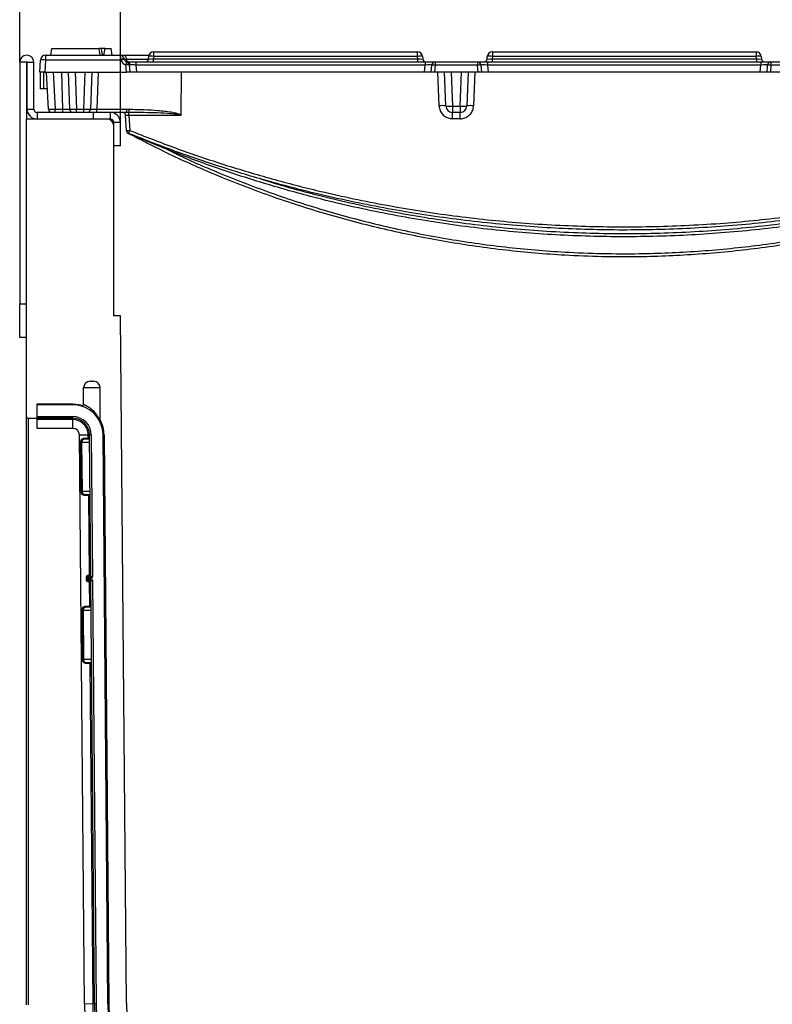
# Model space of a CAD drawing. Units: millimetres. Extents: x 7 to 418, y -29 to 291.
# Drawn here: x 196 to 228, y 204 to 246 of the extents above; entities that cross this region are included whole.
import ezdxf

# ---------------------------------------------------------------- set-up
doc = ezdxf.new("R2010")
doc.units = ezdxf.units.MM
doc.layers.add('FORMAT', color=7, linetype='Continuous')
doc.styles.add('SLDTEXTSTYLE1', font='TXT', dxfattribs={"width": 0.7})
doc.dimstyles.new('SLDDIMSTYLE0', dxfattribs={"dimtxt": 3.393075, "dimasz": 5, "dimexe": 0, "dimexo": 0.0625, "dimgap": 0.848269, "dimtad": 2, "dimdec": 4, "dimlfac": 7, "dimrnd": 1e-09, "dimzin": 12, "dimdsep": 46, "dimtxsty": 'SLDTEXTSTYLE1', "dimsah": 1, "dimcen": 0.09, "dimadec": 0, "dimazin": 3, "dimtfac": 1, "dimtdec": 4, "dimtofl": 0, "dimtmove": 0, "dimatfit": 3, "dimfxl": 0, "dimfrac": 2, "dimtolj": 1, "dimtzin": 12, "dimarcsym": 0})

# ---------------------------------------------------------------- blocks, each defined once
blk = doc.blocks.new('_D_5')
at = {"layer": 'FORMAT'}
for p, q in [((200.686, 241.181), (200.686, 250.697)), ((243.543, 241.181), (243.543, 250.697)), ((200.686, 249.697), (243.543, 249.697))]:
    blk.add_line(p, q, dxfattribs=at)
for points in [[(200.686, 249.697), (205.686, 249.257), (205.686, 250.137)], [(243.543, 249.697), (238.543, 250.137), (238.543, 249.257)]]:
    blk.add_solid(points, dxfattribs=at)
at = {"layer": 'FORMAT', "insert": (218.843, 254.071), "char_height": 3.3931, "attachment_point": 1, "style": 'SLDTEXTSTYLE1'}
blk.add_mtext('300', dxfattribs=at)
blk = doc.blocks.new('_D_6')
at = {"layer": 'FORMAT'}
for p, q in [((196.4, 243.738), (196.4, 256.708)), ((247.829, 243.738), (247.829, 256.708)), ((247.829, 255.708), (196.4, 255.708))]:
    blk.add_line(p, q, dxfattribs=at)
for points in [[(196.4, 255.708), (201.4, 255.268), (201.4, 256.148)], [(247.829, 255.708), (242.829, 256.148), (242.829, 255.268)]]:
    blk.add_solid(points, dxfattribs=at)
at = {"layer": 'FORMAT', "attachment_point": 1, "style": 'SLDTEXTSTYLE1'}
for s, insert, char_height in [('%%p', (222.475, 260.082), 3.3931), ('360', (216.203, 260.082), 3.3931), ('2', (225.583, 260.082), 3.393)]:
    blk.add_mtext(s, dxfattribs=dict(at, insert=insert, char_height=char_height))

msp = doc.modelspace()

# ---------------------------------------------------------------- linework, layer by layer
at = {"color": 7, "linetype": 'Continuous', "lineweight": 25}
for p, q in [((197.497983, 244.038311), (197.497983, 243.83524)), ((197.497983, 244.038311), (200.645814, 244.038311)), ((197.723793, 244.038311), (197.774172, 244.324025)), ((197.774172, 244.324025), (199.774172, 244.324025)), ((199.824551, 244.038311), (199.774172, 244.324025)), ((199.781654, 244.28159), (199.781592, 244.324025)), ((199.922569, 244.038311), (199.882099, 244.324025)), ((199.980936, 244.038311), (200.031315, 244.324025)), ((200.023421, 244.279256), (200.015967, 244.324025)), ((200.031315, 244.324025), (200.015967, 244.324025)), ((200.031315, 244.324025), (200.288458, 244.324025)), ((200.338837, 244.038311), (200.288458, 244.324025)), ((200.825703, 244.038311), (201.897883, 244.038311)), ((201.877471, 243.883003), (201.886443, 243.985559)), ((202.099913, 243.985559), (202.090941, 243.883003)), ((202.099913, 243.985559), (202.099913, 244.181168)), ((202.099913, 244.181168), (213.321539, 244.181168)), ((213.321539, 243.985559), (202.099913, 243.985559)), ((213.321539, 243.985559), (213.321539, 244.181168)), ((213.330512, 243.883003), (213.321539, 243.985559)), ((213.53501, 243.985559), (213.543982, 243.883003)), ((216.281086, 243.883003), (216.290059, 243.985559)), ((216.503529, 243.985559), (216.494556, 243.883003)), ((216.503529, 244.181168), (227.725155, 244.181168)), ((216.503529, 244.181168), (216.503529, 243.985559)), ((227.725155, 243.985559), (216.503529, 243.985559)), ((227.725155, 244.181168), (227.725155, 243.985559)), ((227.734127, 243.883003), (227.725155, 243.985559)), ((227.938625, 243.985559), (227.947598, 243.883003)), ((196.68577, 243.738311), (196.400056, 243.738311)), ((196.400056, 243.738311), (196.400056, 233.466882)), ((196.68577, 243.738311), (196.68577, 241.324025)), ((196.714342, 241.752597), (196.714342, 243.738311)), ((196.714342, 243.738311), (197.000056, 243.738311)), ((197.000056, 241.752597), (197.000056, 243.738311)), ((197.257199, 243.324025), (197.283991, 243.83524)), ((197.497983, 243.83524), (197.471191, 243.324025)), ((200.717753, 243.83524), (197.497983, 243.83524)), ((200.717753, 243.83524), (200.716243, 243.859739)), ((200.857103, 243.859739), (200.857817, 243.855871)), ((200.937599, 243.324025), (200.911078, 243.62716)), ((200.964724, 243.754382), (200.983876, 243.752597)), ((200.983876, 243.752597), (201.338888, 243.752597)), ((201.053391, 243.632135), (201.080347, 243.324025)), ((201.338888, 243.752597), (201.338888, 243.62219)), ((201.338888, 243.752597), (213.641515, 243.752597)), ((201.338888, 243.62219), (201.364974, 243.324025)), ((213.641515, 243.62219), (201.338888, 243.62219)), ((202.090941, 243.752597), (202.090941, 243.883003)), ((202.090941, 243.883003), (213.330512, 243.883003)), ((213.330512, 243.752597), (213.330512, 243.883003)), ((213.615429, 243.324025), (213.641515, 243.62219)), ((213.641515, 243.752597), (213.641515, 243.62219)), ((213.641515, 243.752597), (214.068456, 243.752597)), ((213.900056, 243.324025), (213.926142, 243.62219)), ((214.068456, 243.617216), (214.042805, 243.324025)), ((214.068456, 243.752597), (214.068456, 243.617216)), ((214.068456, 243.752597), (215.874514, 243.752597)), ((215.874514, 243.617216), (214.068456, 243.617216)), ((215.874514, 243.752597), (215.874514, 243.617216)), ((215.874514, 243.752597), (216.301454, 243.752597)), ((215.900165, 243.324025), (215.874514, 243.617216)), ((216.016827, 243.62219), (216.042913, 243.324025)), ((216.301454, 243.752597), (216.301454, 243.62219)), ((216.301454, 243.752597), (227.927229, 243.752597)), ((216.301454, 243.62219), (216.32754, 243.324025)), ((227.927229, 243.62219), (216.301454, 243.62219)), ((216.494556, 243.883003), (216.494556, 243.752597)), ((216.494556, 243.883003), (227.734127, 243.883003)), ((227.734127, 243.883003), (227.734127, 243.752597)), ((227.901143, 243.324025), (227.927229, 243.62219)), ((227.927229, 243.752597), (227.927229, 243.62219)), ((227.927229, 243.752597), (228.35417, 243.752597)), ((228.18577, 243.324025), (228.211856, 243.62219)), ((228.35417, 243.617216), (228.328519, 243.324025)), ((228.35417, 243.752597), (228.35417, 243.617216)), ((228.35417, 243.752597), (230.160228, 243.752597)), ((230.160228, 243.617216), (228.35417, 243.617216)), ((197.471191, 243.324025), (197.257199, 243.324025)), ((197.283634, 242.609739), (197.283634, 243.324025)), ((197.426491, 242.609739), (197.426491, 243.324025)), ((197.471191, 243.324025), (200.937599, 243.324025)), ((197.62566, 241.74512), (197.542913, 243.324025)), ((197.828236, 243.324025), (197.910983, 241.74512)), ((198.241255, 241.74512), (198.186118, 243.324025)), ((198.526534, 241.747611), (198.471485, 243.324025)), ((198.756851, 243.324025), (198.811988, 241.74512)), ((199.130982, 241.74512), (199.186118, 243.324025)), ((199.471485, 243.324025), (199.416435, 241.747611)), ((199.733156, 243.324025), (199.67802, 241.74512)), ((201.080347, 243.324025), (200.937599, 243.324025)), ((201.364974, 243.324025), (201.080347, 243.324025)), ((213.615429, 243.324025), (201.364974, 243.324025)), ((203.263949, 243.324025), (203.260866, 241.495952)), ((213.900056, 243.324025), (213.615429, 243.324025)), ((214.042805, 243.324025), (213.900056, 243.324025)), ((215.900165, 243.324025), (214.042805, 243.324025)), ((214.239086, 241.890463), (214.189044, 243.324025)), ((214.52172, 241.885482), (214.471485, 243.324025)), ((214.756851, 243.324025), (214.80726, 241.880501)), ((215.135709, 241.880501), (215.186118, 243.324025)), ((215.471485, 243.324025), (215.42125, 241.885482)), ((215.759197, 243.324025), (215.709154, 241.890464)), ((216.042913, 243.324025), (215.900165, 243.324025)), ((216.32754, 243.324025), (216.042913, 243.324025)), ((227.901143, 243.324025), (216.32754, 243.324025)), ((228.18577, 243.324025), (227.901143, 243.324025)), ((228.328519, 243.324025), (228.18577, 243.324025)), ((230.185879, 243.324025), (228.328519, 243.324025)), ((197.426491, 242.609739), (197.283634, 242.609739)), ((197.580347, 242.609739), (197.426491, 242.609739)), ((196.714342, 241.752597), (197.000056, 241.752597)), ((197.142913, 241.609739), (197.142913, 241.324025)), ((199.542913, 241.609739), (197.142913, 241.609739)), ((197.910983, 241.74512), (198.241255, 241.74512)), ((197.910983, 241.609739), (197.910983, 241.74512)), ((198.241255, 241.609739), (198.241255, 241.74512)), ((198.811988, 241.74512), (199.130982, 241.74512)), ((198.811988, 241.609739), (198.811988, 241.74512)), ((199.130982, 241.609739), (199.130982, 241.74512)), ((199.542913, 241.324025), (199.542913, 241.609739)), ((200.257199, 241.609739), (199.542913, 241.609739)), ((199.67802, 241.74512), (200.953695, 241.74512)), ((200.941848, 241.609739), (200.257199, 241.609739)), ((200.257199, 241.324025), (200.257199, 241.609739)), ((200.940223, 240.843308), (200.907151, 241.474359)), ((201.042441, 241.608971), (200.941848, 241.609739)), ((200.953695, 241.74512), (201.054692, 241.743584)), ((201.045926, 241.474356), (201.079003, 240.843311)), ((214.80726, 241.880501), (215.135709, 241.880501)), ((214.80726, 241.880501), (214.80726, 241.609739)), ((215.135709, 241.609739), (214.80726, 241.609739)), ((215.135709, 241.880501), (215.135709, 241.609739)), ((196.68577, 228.681033), (196.68577, 241.324025)), ((200.114342, 241.324025), (196.68577, 241.324025)), ((200.257199, 241.324025), (200.114342, 241.324025)), ((200.68577, 241.181168), (200.400056, 241.181168)), ((200.400056, 241.038311), (200.400056, 241.181168)), ((200.68577, 240.181168), (200.68577, 241.181168)), ((215.138284, 241.338978), (214.809956, 241.338978)), ((200.400056, 232.966882), (200.400056, 241.038311)), ((200.940358, 240.840734), (200.940223, 240.843305)), ((200.940746, 240.833331), (200.940358, 240.840732)), ((200.68577, 240.181168), (200.400056, 240.181168)), ((196.400056, 233.466882), (196.68577, 233.466882)), ((196.400056, 232.038311), (196.400056, 233.466882)), ((200.68577, 232.966882), (200.400056, 232.966882)), ((200.940811, 203.742155), (200.68577, 232.966882)), ((196.68577, 232.038311), (196.400056, 232.038311)), ((199.400056, 230.181168), (199.542913, 230.181168)), ((199.828628, 229.895454), (199.114342, 229.895454)), ((199.114342, 229.197022), (199.114342, 229.895454)), ((199.828628, 228.443565), (199.828628, 229.895454)), ((197.141485, 229.224025), (198.658521, 229.224025)), ((197.141485, 229.181168), (197.141485, 229.224025)), ((198.658521, 229.181168), (197.141485, 229.181168)), ((197.141485, 228.681168), (197.141485, 229.181168)), ((198.658521, 229.224025), (198.658521, 229.181168)), ((196.68577, 203.674525), (196.68577, 228.681033)), ((196.757199, 228.609551), (197.141485, 228.609551)), ((197.141485, 228.681168), (198.658521, 228.681168)), ((197.141485, 228.609739), (197.141485, 228.681168)), ((198.658521, 228.609739), (197.141485, 228.609739)), ((198.658521, 228.553116), (197.141485, 228.553116)), ((197.141485, 228.179399), (197.141485, 228.553116)), ((198.658521, 228.609739), (198.658521, 228.681168)), ((198.658521, 228.179399), (198.658521, 228.553116)), ((198.658521, 228.179399), (197.141485, 228.179399)), ((198.942455, 227.897932), (199.316158, 227.901193)), ((199.153395, 203.726557), (198.942455, 227.897932)), ((199.201184, 227.766713), (199.31733, 227.766805)), ((199.326213, 227.724025), (199.220625, 227.724025)), ((199.31733, 227.766805), (199.316158, 227.901193)), ((199.372779, 227.901687), (199.444205, 227.90231)), ((199.425318, 221.881293), (199.372779, 227.901687)), ((199.444205, 227.90231), (199.496744, 221.881916)), ((199.987041, 227.907048), (199.944186, 227.906674)), ((200.155126, 203.735299), (199.944186, 227.906674)), ((199.987041, 227.907048), (200.197982, 203.735673)), ((199.03564, 227.581168), (198.99754, 227.580836)), ((199.015617, 225.509407), (198.99754, 227.580836)), ((199.03564, 227.581168), (199.053717, 225.509739)), ((199.053717, 225.509739), (199.015617, 225.509407)), ((199.338649, 225.323948), (199.222503, 225.323855)), ((199.241943, 225.366882), (199.347531, 225.366882)), ((199.368194, 221.93844), (199.338649, 225.323948)), ((199.245879, 221.737856), (199.244882, 221.852142)), ((199.282707, 221.852472), (199.354636, 221.795454)), ((199.283705, 221.738186), (199.282707, 221.852472)), ((199.296992, 221.866882), (199.411033, 221.866882)), ((199.296992, 221.866882), (199.354636, 221.795454)), ((199.411033, 221.866882), (199.411033, 221.795454)), ((199.425318, 221.881293), (199.496744, 221.881916)), ((199.283705, 221.738186), (199.354636, 221.795454)), ((199.354636, 221.795454), (199.29799, 221.724025)), ((199.412529, 221.724025), (199.29799, 221.724025)), ((199.354636, 221.795454), (199.411033, 221.795454)), ((199.379665, 220.623948), (199.370687, 221.652726)), ((199.411033, 221.795454), (199.412529, 221.795454)), ((199.412529, 221.724025), (199.412529, 221.795454)), ((199.426814, 221.709864), (199.49824, 221.710487)), ((199.58372, 203.730312), (199.426814, 221.709864)), ((199.49824, 221.710487), (199.655145, 203.730935)), ((199.263519, 220.623855), (199.379665, 220.623948)), ((199.388548, 220.581168), (199.282959, 220.581168)), ((199.097975, 220.438311), (199.059875, 220.437978)), ((199.077952, 218.36655), (199.059875, 220.437978)), ((199.097975, 220.438311), (199.116052, 218.366882)), ((199.116052, 218.366882), (199.077952, 218.36655)), ((199.400984, 218.18109), (199.284837, 218.180998)), ((199.304278, 218.224025), (199.409866, 218.224025)), ((199.527098, 203.729818), (199.400984, 218.18109)), ((199.153395, 203.726557), (199.527098, 203.729818)), ((199.58372, 203.730312), (199.655145, 203.730935)), ((200.197982, 203.735673), (200.155126, 203.735299))]:
    msp.add_line(p, q, dxfattribs=at)
at = {"color": 8, "linetype": 'Continuous', "lineweight": 25}
for p, q in [((201.873478, 243.859739), (200.947233, 243.859739)), ((200.94098, 240.832946), (200.940746, 240.833331)), ((201.026802, 240.719396), (201.025974, 240.717238)), ((196.757199, 228.608123), (196.757199, 203.673901)), ((199.375576, 227.581168), (199.03564, 227.581168)), ((199.053717, 225.509739), (199.393653, 225.509739)), ((199.437911, 220.438311), (199.097975, 220.438311)), ((199.116052, 218.366882), (199.455988, 218.366882))]:
    msp.add_line(p, q, dxfattribs=at)
at = {"color": 7, "linetype": 'Continuous', "lineweight": 25, "flags": 128}
for points in [[(200.825703, 244.038311), (200.847214, 244.035022), (200.868064, 244.025258), (200.887613, 244.009317), (200.905263, 243.987689), (200.920471, 243.961037), (200.93277, 243.93018), (200.941783, 243.896065), (200.947233, 243.859739)], [(201.02015, 243.752597), (201.007244, 243.75457), (200.994734, 243.760428), (200.983004, 243.769993), (200.972414, 243.78297), (200.96329, 243.798961), (200.95591, 243.817475), (200.950503, 243.837944), (200.947233, 243.859739)], [(199.220625, 227.724025), (199.216841, 227.724844), (199.213203, 227.727271), (199.209848, 227.731213), (199.206905, 227.736518), (199.204487, 227.742984), (199.202686, 227.750364), (199.201571, 227.758376), (199.201184, 227.766713)], [(199.241943, 225.366882), (199.238141, 225.366055), (199.234486, 225.363604), (199.231118, 225.359624), (199.228169, 225.35427), (199.225752, 225.347747), (199.22396, 225.340308), (199.222863, 225.332241), (199.222503, 225.323855)], [(199.282959, 220.581168), (199.279176, 220.581987), (199.275537, 220.584414), (199.272183, 220.588355), (199.26924, 220.593661), (199.266822, 220.600127), (199.265021, 220.607507), (199.263905, 220.615519), (199.263519, 220.623855)], [(199.304278, 218.224025), (199.300476, 218.223198), (199.29682, 218.220747), (199.293453, 218.216767), (199.290504, 218.211413), (199.288087, 218.20489), (199.286295, 218.197451), (199.285198, 218.189383), (199.284837, 218.180998)]]:
    msp.add_lwpolyline(points, dxfattribs=at)
at = {"color": 8, "linetype": 'Continuous', "lineweight": 25, "flags": 128}
for points in [[(201.019504, 240.72025), (201.017685, 240.716838), (201.016482, 240.714597)], [(198.658521, 229.224025), (198.916291, 229.198779), (199.096475, 229.149765)]]:
    msp.add_lwpolyline(points, dxfattribs=at)
at = {"color": 7, "linetype": 'Continuous', "lineweight": 25}
for centre, radius, start, end in [((196.700056, 243.738311), 0.3, 0, 180), ((197.497983, 243.824025), 0.214286, 90, 177), ((200.645814, 243.824025), 0.214286, 9.5940682, 90), ((202.099913, 243.966882), 0.214286, 90, 175), ((201.993178, 243.367805), 0.626907, 80.1972507, 99.8027493), ((213.321539, 243.966882), 0.214286, 5, 90), ((213.428275, 243.367805), 0.626907, 80.1972507, 99.8027493), ((216.503529, 243.966882), 0.214286, 90, 175), ((216.396794, 243.367805), 0.626907, 80.1972507, 99.8027493), ((227.725155, 243.966882), 0.214286, 5, 90), ((227.83189, 243.367805), 0.626907, 80.1972507, 99.8027493), ((196.700056, 243.738311), 0.014286, 0, 180), ((197.390987, 242.809785), 1.031021, 84.0433076, 95.9566924), ((200.786673, 243.641446), 0.229374, 72.1184154, 107.8815846), ((200.88821, 243.163772), 0.692766, 92.5144257, 104.2440565), ((200.983876, 243.888645), 0.271429, 191.3471879, 254.4426458), ((200.983876, 243.881168), 0.128571, 191.3471879, 254.4426458), ((203.204262, 243.022769), 2.371494, 161.9566422, 165.2348878), ((201.006114, 242.946445), 0.687317, 86.0558124, 97.9478527), ((200.911078, 243.619684), 0.142857, 5, 74.4426458), ((200.972743, 243.62399), 0.129087, 1.3133468, 85.0527522), ((201.735157, 243.895454), 0.142857, 270, 355), ((213.686296, 243.895454), 0.142857, 185, 270), ((214.068456, 243.609739), 0.142857, 90, 175), ((213.973419, 242.936501), 0.687317, 82.0521473, 93.9441876), ((215.874514, 243.609739), 0.142857, 5, 90), ((215.96955, 242.936501), 0.687317, 86.0558124, 97.9478527), ((216.138773, 243.895454), 0.142857, 270, 355), ((228.089911, 243.895454), 0.142857, 185, 270), ((228.35417, 243.609739), 0.142857, 90, 175), ((228.259133, 242.936501), 0.687317, 82.0521473, 93.9441876), ((214.356465, 240.529715), 1.365801, 83.0505051, 94.9301657), ((215.588998, 240.512668), 1.383025, 85.0158793, 96.9665894), ((197.142913, 241.752597), 0.428571, 180, 270), ((197.142913, 241.752597), 0.142857, 180, 270), ((197.768322, 241.752597), 0.142857, 183, 270), ((198.669304, 241.752597), 0.142857, 182, 270), ((199.273665, 241.752597), 0.142857, 270, 358), ((199.268979, 241.712707), 0.410323, 345.4666771, 4.5307059), ((200.257199, 241.181168), 0.428571, 0, 90), ((200.76449, 241.466882), 0.142857, 3, 90), ((200.544654, 241.712707), 0.410323, 345.4666771, 4.5307059), ((200.543945, 241.722201), 0.511194, 347.2028517, 2.3973761), ((199.504913, 241.501824), 1.541258, 358.9788239, 3.9863806), ((214.688352, 243.250693), 1.375342, 263.0411106, 274.9598032), ((214.80726, 241.895454), 0.285714, 182, 270), ((207.778246, 241.40435), 7.032014, 359.4673452, 1.6737172), ((215.254617, 243.250693), 1.375342, 265.0401968, 276.9588894), ((215.135709, 241.895454), 0.285714, 270, 358), ((207.775849, 241.404351), 7.362726, 359.4912665, 1.5985134), ((200.114342, 241.038311), 0.285714, 0, 90), ((200.257199, 241.181168), 0.142857, 0, 90), ((201.0096, 241.520419), 0.680656, 264.1498973, 275.8523813), ((201.082884, 240.850785), 0.142857, 183, 247.9470467), ((201.083019, 240.848211), 0.142857, 183, 246.4644502), ((201.083407, 240.840808), 0.142857, 183, 242.0642976), ((206.567115, 238.585184), 5.934518, 157.634897, 158.9332384), ((200.442913, 233.009739), 0.042857, 179.9736964, 270), ((199.400056, 229.895454), 0.285714, 90, 180), ((199.542913, 229.895454), 0.285714, 0, 90), ((198.658521, 227.895454), 1.285714, 0.5, 90), ((199.042913, 229.197022), 0.071429, 253.5465256, 0), ((198.658521, 227.895454), 0.785714, 0.5, 90), ((198.658521, 227.895454), 0.714286, 0.5, 90), ((198.658521, 227.895454), 0.283945, 0.5, 90), ((199.900056, 228.443565), 0.071429, 180, 203.8204447), ((199.296992, 221.852597), 0.014286, 90, 180.5), ((199.411033, 221.881168), 0.085714, 270, 0.5), ((199.411033, 221.881168), 0.014286, 270, 0.5), ((199.29799, 221.738311), 0.014286, 180.5, 270), ((199.412529, 221.709739), 0.085714, 0.5, 90), ((199.412529, 221.709739), 0.014286, 0.5, 90), ((199.412533, 221.709656), 0.014283, 0.5101886, 89.848794), ((222.114342, 203.926934), 22.961821, 180.5, 359.5), ((222.114342, 203.926934), 22.53148, 180.5, 359.5), ((222.114342, 203.926934), 22.460052, 180.5, 359.5), ((222.114342, 203.926934), 21.960052, 180.5, 359.5), ((222.114342, 203.926934), 21.917194, 180.5, 359.5), ((222.114342, 203.926934), 21.174337, 180.5, 359.5)]:
    msp.add_arc(centre, radius, start, end, dxfattribs=at)
at = {"color": 8, "linetype": 'Continuous', "lineweight": 25}
msp.add_arc((198.658521, 227.895454), 1.328571, 0.5, 28.2699804, dxfattribs=at)
at = {"color": 7, "linetype": 'Continuous', "lineweight": 25}
for centre, major_axis, ratio, start_param, end_param in [((200.645814, 243.824025), (0, 0.214286), 0.333333333, 4.87983706, 6.283185307), ((201.342156, 243.609739), (0.287897, -0.01252), 0.042676946, 1.584003484, 2.560566417), ((202.093664, 243.895454), (0.216195, 0.012553), 0.056675406, 3.13330155, 4.696501681), ((213.327789, 243.895454), (0.216195, -0.012553), 0.056675406, 4.72827628, 6.29147641), ((213.638247, 243.609739), (0.287897, 0.01252), 0.042676946, 6.277574347, 7.840774477), ((216.304722, 243.609739), (0.287897, -0.01252), 0.042676946, 1.584003484, 3.147203614), ((216.49728, 243.895454), (0.216195, 0.012553), 0.056675406, 3.13330155, 4.696501681), ((227.731404, 243.895454), (0.216195, -0.012553), 0.056675406, 4.72827628, 6.29147641), ((227.923961, 243.609739), (0.287897, 0.01252), 0.042676946, 6.277574347, 7.840774477), ((197.911375, 241.752597), (0.285715, 0.007471), 0.02611427, 3.142277416, 4.710334687), ((198.240472, 241.752597), (0.286063, -0.004996), 0.026080473, 4.715582537, 6.284552364), ((198.812249, 241.752597), (0.285714, 0.004982), 0.026144105, 3.142049452, 4.711019279), ((199.130721, 241.752597), (0.285714, -0.004982), 0.026144105, 4.713758682, 6.282728509), ((199.702498, 241.752597), (0.286063, 0.004995), 0.024726129, 3.140296677, 4.626283726)]:
    msp.add_ellipse(centre, major_axis=major_axis, ratio=ratio, start_param=start_param, end_param=end_param, dxfattribs=at)
for points, knots in [([(199.882099, 244.324025), (199.875448, 244.324025), (199.862076, 244.324025), (199.833883, 244.324025), (199.805604, 244.324025), (199.787731, 244.324025), (199.781592, 244.324025)], [0, 0, 0, 0, 0.2711167554, 0.5451226676, 0.8437664904, 1, 1, 1, 1]), ([(200.015967, 244.324025), (200.006866, 244.324025), (199.988641, 244.324025), (199.942565, 244.324025), (199.904679, 244.324025), (199.882099, 244.324025)], [0, 0, 0, 0, 0.2872348851, 0.5751904829, 1, 1, 1, 1]), ([(200.645814, 244.038311), (200.650681, 244.038311), (200.660335, 244.038311), (200.728486, 244.038311), (200.795213, 244.038311), (200.825703, 244.038311)], [0, 0, 0, 0, 0.355705221, 0.705595169, 1, 1, 1, 1]), ([(200.947233, 243.859739), (200.931954, 243.859739), (200.898522, 243.859739), (200.864376, 243.859739), (200.85954, 243.859739), (200.857103, 243.859739)], [0, 0, 0, 0, 0.2944408216, 0.6442669136, 1, 1, 1, 1]), ([(201.101797, 243.626949), (201.089058, 243.628129), (201.060769, 243.63075), (201.056008, 243.631644), (201.053391, 243.632135)], [0, 0, 0, 0, 0.4503102651, 1, 1, 1, 1]), ([(214.239086, 241.890463), (214.242353, 241.854752), (214.251451, 241.755283), (214.317289, 241.600848), (214.446535, 241.456166), (214.617532, 241.357882), (214.745816, 241.345279), (214.809956, 241.338978)], [0, 0, 0, 0, 0.122952362, 0.342464979, 0.561710404, 0.780862703, 1, 1, 1, 1]), ([(215.138284, 241.338978), (215.17344, 241.340928), (215.272635, 241.346432), (215.429123, 241.406284), (215.578812, 241.530448), (215.683446, 241.698284), (215.700585, 241.826402), (215.709154, 241.890464)], [0, 0, 0, 0, 0.120544723, 0.340130612, 0.56000213, 0.779993359, 1, 1, 1, 1]), ([(201.045926, 241.474356), (201.036687, 241.474797), (201.011514, 241.475997), (200.972556, 241.477188), (200.936303, 241.477441), (200.911747, 241.476552), (200.908684, 241.47509), (200.907151, 241.474359)], [0, 0, 0, 0, 0.126480617, 0.344652261, 0.562677468, 0.781126046, 1, 1, 1, 1]), ([(203.253153, 241.474357), (203.253055, 241.475314), (203.252918, 241.476659), (203.25152, 241.479774), (203.249636, 241.48187), (203.243273, 241.487298), (203.231221, 241.493055), (203.183156, 241.509197), (203.04588, 241.531086), (202.53918, 241.579385), (201.851139, 241.600084), (201.257564, 241.606607), (201.042441, 241.608971)], [0, 0, 0, 0, 0.001285707, 0.001806097, 0.004585683, 0.004973185, 0.013105743, 0.02225605, 0.073554071, 0.199369488, 0.709836507, 1, 1, 1, 1]), ([(203.253153, 241.474357), (202.862337, 241.474357), (202.126575, 241.474356), (201.390853, 241.474356), (201.045926, 241.474356)], [0, 0, 0, 0, 0.531171479, 1, 1, 1, 1]), ([(201.054692, 241.743584), (201.270222, 241.739123), (201.675988, 241.730723), (202.271068, 241.698683), (202.744152, 241.64772), (203.063994, 241.588348), (203.200602, 241.541925), (203.246907, 241.511924), (203.256474, 241.500978), (203.260866, 241.495952)], [0, 0, 0, 0, 0.289061573, 0.54419934, 0.799131879, 0.926552894, 0.980571813, 0.991079682, 1, 1, 1, 1]), ([(203.260866, 241.495952), (203.260642, 241.492498), (203.260192, 241.48556), (203.256816, 241.478543), (203.25399, 241.47521), (203.253364, 241.474571), (203.253153, 241.474357)], [0, 0, 0, 0, 0.440786574, 0.885577775, 0.961488468, 1, 1, 1, 1]), ([(243.212202, 240.714597), (242.607114, 240.403846), (241.396627, 239.782182), (239.529864, 238.955254), (237.480262, 238.148101), (235.234954, 237.397217), (232.791324, 236.730287), (230.310381, 236.199709), (227.803831, 235.807603), (225.283328, 235.556021), (223.069737, 235.460885), (221.171044, 235.46756), (219.273856, 235.540393), (217.066428, 235.728106), (214.559032, 236.084941), (212.071423, 236.581499), (209.615296, 237.215499), (207.20173, 237.983377), (204.966651, 238.838894), (202.902257, 239.747366), (201.645073, 240.392187), (201.016482, 240.714597)], [0, 0, 0, 0, 0.04646738, 0.092958655, 0.139426038, 0.196933658, 0.254622533, 0.312403735, 0.370184935, 0.427873804, 0.485381419, 0.521478882, 0.557576345, 0.615075789, 0.67275641, 0.730529321, 0.788302232, 0.845982855, 0.9034823, 0.951741151, 1, 1, 1, 1]), ([(243.20271, 240.717238), (242.323004, 240.350426), (240.562946, 239.616534), (237.852622, 238.698844), (235.075356, 237.91114), (232.231869, 237.274938), (229.331786, 236.792311), (226.427949, 236.473513), (223.52979, 236.317062), (220.646197, 236.318506), (217.739946, 236.478282), (214.820062, 236.802557), (211.896256, 237.294011), (209.283068, 237.885447), (206.977884, 238.524833), (204.968175, 239.17109), (202.979248, 239.893316), (201.677065, 240.442597), (201.025974, 240.717238)], [0, 0, 0, 0, 0.065895942, 0.131840286, 0.197736224, 0.265455147, 0.333226616, 0.400945532, 0.467366516, 0.533837083, 0.600258067, 0.668547785, 0.736891397, 0.805181121, 0.853729671, 0.902278221, 0.95113911, 1, 1, 1, 1]), ([(243.199437, 240.718379), (242.311375, 240.3738), (240.534675, 239.684419), (237.807645, 238.82388), (235.02161, 238.087032), (232.177426, 237.493261), (229.283628, 237.043835), (226.385856, 236.747205), (223.492321, 236.602261), (220.610823, 236.605486), (217.709559, 236.757301), (214.79645, 237.062784), (211.87995, 237.52413), (209.273038, 238.078126), (206.973268, 238.675742), (204.969576, 239.278165), (202.983941, 239.951012), (201.680812, 240.46259), (201.029247, 240.718379)], [0, 0, 0, 0, 0.066098321, 0.132239518, 0.198337832, 0.266042386, 0.333793035, 0.401497581, 0.468115892, 0.534778119, 0.601396429, 0.669660727, 0.737972282, 0.806236588, 0.85454256, 0.902848532, 0.951424266, 1, 1, 1, 1]), ([(201.079003, 240.843311), (201.72541, 240.589549), (203.018223, 240.082025), (204.995275, 239.411493), (206.997765, 238.808862), (209.276664, 238.21653), (211.834461, 237.671356), (214.672994, 237.216893), (217.554595, 236.905555), (220.472267, 236.743655), (223.41805, 236.734757), (226.329165, 236.878686), (229.197736, 237.170461), (232.01693, 237.602861), (234.833468, 238.181684), (237.637616, 238.913999), (240.426135, 239.787874), (242.242038, 240.491578), (243.14968, 240.843311)], [0, 0, 0, 0, 0.048305597, 0.096611194, 0.145186465, 0.193761735, 0.260380789, 0.327043737, 0.393662786, 0.461927195, 0.530238845, 0.598503254, 0.66460165, 0.730742924, 0.796841325, 0.864545524, 0.932295798, 1, 1, 1, 1]), ([(199.114342, 229.197022), (199.114342, 229.197022), (199.117975, 229.195757), (199.132192, 229.190534), (199.142897, 229.186521), (199.169904, 229.175558), (199.186605, 229.168431), (199.223881, 229.150971), (199.24447, 229.140643), (199.288622, 229.116277), (199.311413, 229.102661), (199.357792, 229.072375), (199.381415, 229.055647), (199.450231, 229.002712), (199.494588, 228.962755), (199.574756, 228.879388), (199.611646, 228.834982), (199.677088, 228.745421), (199.705897, 228.700081), (199.744148, 228.63208), (199.756029, 228.609465), (199.777755, 228.565482), (199.787679, 228.543953), (199.80536, 228.50332), (199.813025, 228.484389), (199.821855, 228.461679), (199.82426, 228.455309), (199.827667, 228.44619), (199.828628, 228.443565), (199.828628, 228.443565)], [0, 0, 0, 0, 0.0625, 0.0625, 0.125, 0.125, 0.1875, 0.1875, 0.25, 0.25, 0.3125, 0.3125, 0.375, 0.375, 0.5, 0.5, 0.625, 0.625, 0.75, 0.75, 0.8125, 0.8125, 0.875, 0.875, 0.9375, 0.9375, 0.96875, 0.96875, 1, 1, 1, 1]), ([(196.68577, 228.681168), (196.68577, 228.662468), (196.693468, 228.643883), (196.719914, 228.617438), (196.738499, 228.609739), (196.757199, 228.609739)], [0, 0, 0, 0, 0.5, 0.5, 1, 1, 1, 1]), ([(196.68577, 228.681033), (196.68577, 228.662161), (196.693501, 228.643707), (196.719832, 228.617328), (196.738327, 228.609551), (196.757199, 228.609551)], [0, 0, 0, 0, 0.5, 0.5, 1, 1, 1, 1]), ([(197.141485, 228.553116), (197.141485, 228.558172), (197.141485, 228.567582), (197.141485, 228.580208), (197.141485, 228.590341), (197.141485, 228.600992), (197.141485, 228.608794), (197.141485, 228.609394), (197.141485, 228.609739)], [0, 0, 0, 0, 0.154468438, 0.287441033, 0.401533857, 0.500866038, 0.713044519, 1, 1, 1, 1]), ([(198.658521, 228.609739), (198.658521, 228.609739), (198.658521, 228.609621), (198.658521, 228.60623), (198.658521, 228.603004), (198.658521, 228.592576), (198.658521, 228.585184), (198.658521, 228.569089), (198.658521, 228.560767), (198.658521, 228.553116)], [0, 0, 0, 0, 0.25, 0.25, 0.5, 0.5, 0.75, 0.75, 1, 1, 1, 1]), ([(199.316158, 227.901193), (199.31541, 227.986799), (199.297739, 228.072225), (199.231183, 228.229978), (199.182323, 228.302245), (199.060726, 228.422786), (198.988035, 228.471013), (198.829707, 228.53619), (198.74413, 228.553116), (198.658521, 228.553116)], [0, 0, 0, 0, 0.25, 0.25, 0.5, 0.5, 0.75, 0.75, 1, 1, 1, 1]), ([(198.99754, 227.580836), (198.997397, 227.597238), (198.998482, 227.613472), (199.00304, 227.644091), (199.006616, 227.658856), (199.01608, 227.68502), (199.02207, 227.696805), (199.036444, 227.717245), (199.04467, 227.72575), (199.072639, 227.747206), (199.09507, 227.755564), (199.145158, 227.765311), (199.172206, 227.76669), (199.201184, 227.766713)], [0, 0, 0, 0, 0.125, 0.125, 0.25, 0.25, 0.375, 0.375, 0.5, 0.5, 0.75, 0.75, 1, 1, 1, 1]), ([(199.220625, 227.724025), (199.196426, 227.724025), (199.17321, 227.723166), (199.129112, 227.716648), (199.108582, 227.711044), (199.081915, 227.695317), (199.073955, 227.688974), (199.059937, 227.673408), (199.053952, 227.664162), (199.044586, 227.643534), (199.041043, 227.631772), (199.036546, 227.607278), (199.035491, 227.594292), (199.03564, 227.581168)], [0, 0, 0, 0, 0.25, 0.25, 0.5, 0.5, 0.625, 0.625, 0.75, 0.75, 0.875, 0.875, 1, 1, 1, 1]), ([(199.372779, 227.901687), (199.372779, 227.901687), (199.372661, 227.901686), (199.36927, 227.901656), (199.366044, 227.901628), (199.355616, 227.901537), (199.348225, 227.901473), (199.33213, 227.901332), (199.323809, 227.90126), (199.316158, 227.901193)], [0, 0, 0, 0, 0.25, 0.25, 0.5, 0.5, 0.75, 0.75, 1, 1, 1, 1]), ([(199.31733, 227.766805), (199.325636, 227.766811), (199.334001, 227.766773), (199.34943, 227.766694), (199.356704, 227.766638), (199.367388, 227.766545), (199.370567, 227.766524), (199.373831, 227.766507), (199.373959, 227.766508), (199.373959, 227.766508)], [0, 0, 0, 0, 0.25, 0.25, 0.5, 0.5, 0.75, 0.75, 1, 1, 1, 1]), ([(199.326213, 227.724025), (199.32389, 227.724025), (199.321582, 227.728633), (199.318294, 227.744468), (199.317335, 227.755598), (199.31733, 227.766805)], [0, 0, 0, 0, 0.5, 0.5, 1, 1, 1, 1]), ([(199.37433, 227.724025), (199.363943, 227.724025), (199.348618, 227.724025), (199.331673, 227.724025), (199.326213, 227.724025)], [0, 0, 0, 0, 0.6777847197, 1, 1, 1, 1]), ([(199.222503, 225.323855), (199.193454, 225.323832), (199.165935, 225.325239), (199.11616, 225.334872), (199.093436, 225.34327), (199.065241, 225.364608), (199.056723, 225.373279), (199.042143, 225.393546), (199.035897, 225.405411), (199.025975, 225.431658), (199.022205, 225.446199), (199.01709, 225.477068), (199.015761, 225.492983), (199.015617, 225.509407)], [0, 0, 0, 0, 0.25, 0.25, 0.5, 0.5, 0.625, 0.625, 0.75, 0.75, 0.875, 0.875, 1, 1, 1, 1]), ([(199.053717, 225.509739), (199.054016, 225.483419), (199.059066, 225.457954), (199.078788, 225.416452), (199.093622, 225.400844), (199.12923, 225.380044), (199.150062, 225.374316), (199.194063, 225.367781), (199.217646, 225.366882), (199.241943, 225.366882)], [0, 0, 0, 0, 0.25, 0.25, 0.5, 0.5, 0.75, 0.75, 1, 1, 1, 1]), ([(199.347531, 225.366882), (199.345203, 225.366882), (199.342889, 225.362252), (199.3396, 225.346352), (199.338645, 225.33518), (199.338649, 225.323948)], [0, 0, 0, 0, 0.5, 0.5, 1, 1, 1, 1]), ([(199.395277, 225.323651), (199.395277, 225.323651), (199.395132, 225.32365), (199.391826, 225.323667), (199.388643, 225.323688), (199.377912, 225.323782), (199.370575, 225.323838), (199.355119, 225.323917), (199.346953, 225.323954), (199.338649, 225.323948)], [0, 0, 0, 0, 0.25, 0.25, 0.5, 0.5, 0.75, 0.75, 1, 1, 1, 1]), ([(199.347531, 225.366882), (199.36272, 225.366882), (199.380063, 225.366882), (199.393261, 225.366882), (199.3949, 225.366882)], [0, 0, 0, 0, 0.875806543, 1, 1, 1, 1]), ([(199.244882, 221.852142), (199.244979, 221.856045), (199.24517, 221.863728), (199.247039, 221.874965), (199.2501, 221.885657), (199.254466, 221.895796), (199.260132, 221.90537), (199.268884, 221.916711), (199.281548, 221.928245), (199.299555, 221.937054), (199.312613, 221.938017), (199.319217, 221.938505)], [0, 0, 0, 0, 0.089130188, 0.175424928, 0.260344111, 0.345418444, 0.432170392, 0.522037149, 0.685986971, 0.841211264, 1, 1, 1, 1]), ([(199.282707, 221.852472), (199.282707, 221.852472), (199.282654, 221.852471), (199.280543, 221.852453), (199.278492, 221.852435), (199.27165, 221.852375), (199.266749, 221.852333), (199.255903, 221.852238), (199.250186, 221.852188), (199.244882, 221.852142)], [0, 0, 0, 0, 0.25, 0.25, 0.5, 0.5, 0.75, 0.75, 1, 1, 1, 1]), ([(199.296992, 221.866882), (199.299659, 221.866882), (199.302811, 221.866716), (199.309213, 221.871259), (199.312253, 221.875816), (199.316479, 221.889433), (199.317786, 221.898519), (199.319176, 221.918171), (199.319225, 221.92847), (199.319217, 221.938505)], [0, 0, 0, 0, 0.25, 0.25, 0.5, 0.5, 0.75, 0.75, 1, 1, 1, 1]), ([(199.368194, 221.93844), (199.373245, 221.931896), (199.382486, 221.919926), (199.39335, 221.903076), (199.401082, 221.889814), (199.406029, 221.879514), (199.40916, 221.872261), (199.410878, 221.867927), (199.411006, 221.867298), (199.411073, 221.866971)], [0, 0, 0, 0, 0.202942272, 0.371240153, 0.501205667, 0.611584399, 0.729232673, 0.859545426, 1, 1, 1, 1]), ([(199.425318, 221.881376), (199.425316, 221.881615), (199.425271, 221.882626), (199.421291, 221.887029), (199.419253, 221.889006), (199.413656, 221.893796), (199.410064, 221.896656), (199.399596, 221.905531), (199.392717, 221.911984), (199.379704, 221.92506), (199.373491, 221.931801), (199.368194, 221.93844)], [0, 0, 0, 0, 0.25, 0.25, 0.375, 0.375, 0.5, 0.5, 0.75, 0.75, 1, 1, 1, 1]), ([(199.283705, 221.738186), (199.283705, 221.738186), (199.283651, 221.738186), (199.28154, 221.738167), (199.279489, 221.738149), (199.272647, 221.73809), (199.267747, 221.738047), (199.2569, 221.737952), (199.251184, 221.737902), (199.245879, 221.737856)], [0, 0, 0, 0, 0.25, 0.25, 0.5, 0.5, 0.75, 0.75, 1, 1, 1, 1]), ([(199.320411, 221.652792), (199.317114, 221.65292), (199.310609, 221.653172), (199.301183, 221.655252), (199.292258, 221.6586), (199.283843, 221.663322), (199.275935, 221.669381), (199.26598, 221.679312), (199.255572, 221.694109), (199.247468, 221.715214), (199.246415, 221.730223), (199.245879, 221.737856)], [0, 0, 0, 0, 0.0802981957, 0.1584110823, 0.2358027937, 0.3139779982, 0.3943974013, 0.4784047276, 0.6543374263, 0.8241950801, 1, 1, 1, 1]), ([(199.29799, 221.724025), (199.300616, 221.724025), (199.303775, 221.724225), (199.310235, 221.719723), (199.313317, 221.715175), (199.317591, 221.701597), (199.318913, 221.692557), (199.320336, 221.673024), (199.320402, 221.662781), (199.320411, 221.652792)], [0, 0, 0, 0, 0.25, 0.25, 0.5, 0.5, 0.75, 0.75, 1, 1, 1, 1]), ([(199.41257, 221.723939), (199.41265, 221.723687), (199.412673, 221.7227), (199.410124, 221.717002), (199.408857, 221.714277), (199.405579, 221.707072), (199.403504, 221.702663), (199.396725, 221.690167), (199.391535, 221.682179), (199.38117, 221.66682), (199.375888, 221.659369), (199.370687, 221.652726)], [0, 0, 0, 0, 0.25, 0.25, 0.375, 0.375, 0.5, 0.5, 0.75, 0.75, 1, 1, 1, 1]), ([(199.370687, 221.652726), (199.375888, 221.659369), (199.38201, 221.666128), (199.394845, 221.679246), (199.401639, 221.685722), (199.411975, 221.694627), (199.415511, 221.697491), (199.420978, 221.702263), (199.422952, 221.70422), (199.426794, 221.708567), (199.426817, 221.709551), (199.426815, 221.709783)], [0, 0, 0, 0, 0.25, 0.25, 0.5, 0.5, 0.625, 0.625, 0.75, 0.75, 1, 1, 1, 1]), ([(199.059875, 220.437978), (199.059732, 220.454381), (199.060817, 220.470615), (199.065375, 220.501234), (199.06895, 220.515999), (199.078415, 220.542163), (199.084404, 220.553948), (199.098779, 220.574388), (199.107005, 220.582893), (199.134973, 220.604349), (199.157404, 220.612706), (199.207493, 220.622454), (199.234541, 220.623832), (199.263519, 220.623855)], [0, 0, 0, 0, 0.125, 0.125, 0.25, 0.25, 0.375, 0.375, 0.5, 0.5, 0.75, 0.75, 1, 1, 1, 1]), ([(199.282959, 220.581168), (199.258761, 220.581168), (199.235545, 220.580309), (199.191447, 220.57379), (199.170917, 220.568186), (199.14425, 220.55246), (199.13629, 220.546117), (199.122271, 220.530551), (199.116287, 220.521305), (199.106921, 220.500677), (199.103378, 220.488915), (199.098881, 220.464421), (199.097826, 220.451434), (199.097975, 220.438311)], [0, 0, 0, 0, 0.25, 0.25, 0.5, 0.5, 0.625, 0.625, 0.75, 0.75, 0.875, 0.875, 1, 1, 1, 1]), ([(199.379665, 220.623948), (199.38797, 220.623954), (199.396336, 220.623916), (199.411765, 220.623836), (199.419038, 220.623781), (199.42972, 220.623688), (199.4329, 220.623667), (199.436166, 220.62365), (199.436294, 220.623651), (199.436294, 220.623651)], [0, 0, 0, 0, 0.25, 0.25, 0.5, 0.5, 0.75, 0.75, 1, 1, 1, 1]), ([(199.388548, 220.581168), (199.386225, 220.581168), (199.383916, 220.585776), (199.380628, 220.601611), (199.379669, 220.612741), (199.379665, 220.623948)], [0, 0, 0, 0, 0.5, 0.5, 1, 1, 1, 1]), ([(199.436664, 220.581168), (199.426346, 220.581168), (199.411029, 220.581168), (199.394079, 220.581168), (199.388548, 220.581168)], [0, 0, 0, 0, 0.673684812, 1, 1, 1, 1]), ([(199.284837, 218.180998), (199.255788, 218.180975), (199.228269, 218.182382), (199.178495, 218.192015), (199.155771, 218.200413), (199.127575, 218.221751), (199.119058, 218.230422), (199.104477, 218.250689), (199.098232, 218.262554), (199.08831, 218.288801), (199.08454, 218.303342), (199.079424, 218.334211), (199.078095, 218.350126), (199.077952, 218.36655)], [0, 0, 0, 0, 0.25, 0.25, 0.5, 0.5, 0.625, 0.625, 0.75, 0.75, 0.875, 0.875, 1, 1, 1, 1]), ([(199.116052, 218.366882), (199.11635, 218.340562), (199.121401, 218.315097), (199.141123, 218.273595), (199.155957, 218.257987), (199.191564, 218.237186), (199.212396, 218.231459), (199.256398, 218.224924), (199.279981, 218.224025), (199.304278, 218.224025)], [0, 0, 0, 0, 0.25, 0.25, 0.5, 0.5, 0.75, 0.75, 1, 1, 1, 1]), ([(199.409866, 218.224025), (199.407538, 218.224025), (199.405224, 218.219395), (199.401935, 218.203495), (199.400979, 218.192323), (199.400984, 218.18109)], [0, 0, 0, 0, 0.5, 0.5, 1, 1, 1, 1]), ([(199.457612, 218.180794), (199.457612, 218.180794), (199.457467, 218.180793), (199.454161, 218.18081), (199.450978, 218.180831), (199.440247, 218.180925), (199.432909, 218.18098), (199.417454, 218.18106), (199.409288, 218.181097), (199.400984, 218.18109)], [0, 0, 0, 0, 0.25, 0.25, 0.5, 0.5, 0.75, 0.75, 1, 1, 1, 1]), ([(199.409866, 218.224025), (199.425055, 218.224025), (199.442397, 218.224025), (199.455596, 218.224025), (199.457235, 218.224025)], [0, 0, 0, 0, 0.875806543, 1, 1, 1, 1]), ([(199.58372, 203.730312), (199.58372, 203.730312), (199.583601, 203.730311), (199.58021, 203.730282), (199.576984, 203.730253), (199.566557, 203.730162), (199.559165, 203.730098), (199.54307, 203.729957), (199.534749, 203.729885), (199.527098, 203.729818)], [0, 0, 0, 0, 0.25, 0.25, 0.5, 0.5, 0.75, 0.75, 1, 1, 1, 1]), ([(220.373922, 181.406053), (218.980496, 181.513734), (217.59712, 181.751105), (214.897884, 182.477093), (213.582078, 182.965695), (211.063192, 184.177366), (209.860161, 184.900412), (207.60816, 186.556141), (206.559235, 187.488791), (204.651488, 189.531694), (203.792705, 190.641907), (202.294754, 193.001801), (201.655616, 194.251436), (200.618923, 196.847246), (200.221389, 198.193371), (199.68157, 200.935918), (199.539297, 202.332286), (199.527098, 203.729818)], [0, 0, 0, 0, 0.125, 0.125, 0.25, 0.25, 0.375, 0.375, 0.5, 0.5, 0.625, 0.625, 0.75, 0.75, 0.875, 0.875, 1, 1, 1, 1]), ([(244.701586, 203.729818), (244.689387, 202.332286), (244.547113, 200.935918), (244.007295, 198.193371), (243.60976, 196.847246), (242.573068, 194.251436), (241.93393, 193.001801), (240.435979, 190.641907), (239.577195, 189.531694), (237.669449, 187.488791), (236.620524, 186.556141), (234.368523, 184.900412), (233.165492, 184.177366), (230.646606, 182.965695), (229.330799, 182.477093), (226.631564, 181.751105), (225.248187, 181.513734), (223.854761, 181.406053)], [0, 0, 0, 0, 0.125, 0.125, 0.25, 0.25, 0.375, 0.375, 0.5, 0.5, 0.625, 0.625, 0.75, 0.75, 0.875, 0.875, 1, 1, 1, 1])]:
    msp.add_open_spline(points, degree=3, knots=knots, dxfattribs=at)
at = {"color": 8, "linetype": 'Continuous', "lineweight": 25}
for points, knots in [([(202.639423, 240.05271), (202.748334, 239.997789), (203.486736, 239.625429), (205.01042, 238.972864), (207.215272, 238.119712), (209.586526, 237.361959), (212.018064, 236.727342), (214.505679, 236.227174), (217.041371, 235.865504), (219.267982, 235.676281), (221.173534, 235.602867), (223.056543, 235.596479), (225.241835, 235.688514), (227.719407, 235.930542), (230.203689, 236.312633), (232.686076, 236.839648), (235.157808, 237.51293), (237.258941, 238.216635), (239.00261, 238.888489), (240.403735, 239.489961), (241.348473, 239.917272), (241.819694, 240.157235), (241.836607, 240.165848)], [0, 0, 0, 0, 0.009021063, 0.061161795, 0.122479395, 0.183844158, 0.245161764, 0.308259283, 0.371408193, 0.434505713, 0.473440837, 0.512424218, 0.57375053, 0.635124018, 0.69645033, 0.75955729, 0.822715664, 0.885822619, 0.923355844, 0.960889069, 0.998596277, 1, 1, 1, 1]), ([(206.650466, 238.786346), (206.769279, 238.747823), (207.558515, 238.491931), (209.287021, 238.031039), (211.842281, 237.442036), (214.678459, 236.961189), (217.562569, 236.629096), (220.487994, 236.45721), (223.445281, 236.448948), (226.364085, 236.603921), (229.234815, 236.917926), (232.051963, 237.375984), (234.859812, 238.00907), (236.743254, 238.493901), (237.681721, 238.812845), (237.695369, 238.817483)], [0, 0, 0, 0, 0.011890979, 0.078987289, 0.170199436, 0.261479642, 0.352691784, 0.446469162, 0.540320524, 0.634097902, 0.724588048, 0.815144652, 0.905634803, 0.998627591, 1, 1, 1, 1])]:
    msp.add_open_spline(points, degree=3, knots=knots, dxfattribs=at)
at = {"color": 7, "linetype": 'Continuous', "lineweight": 25}
for points in [[(196.757199, 228.609551), (196.757199, 228.609734), (196.757199, 228.609739), (196.757199, 228.609739)], [(199.319217, 221.938505), (199.335291, 221.938481), (199.351648, 221.93846), (199.368194, 221.93844)], [(199.370687, 221.652726), (199.353695, 221.652746), (199.336902, 221.652768), (199.320411, 221.652792)]]:
    msp.add_open_spline(points, degree=3, dxfattribs=at)

# ---------------------------------------------------------------- dimensions: what is measured, and where the dimension line sits
at = {"layer": 'FORMAT'}
dim = msp.add_linear_dim(base=(196.400056, 255.708401), p1=(247.828628, 243.738311), p2=(196.400056, 243.738311), text='<>%%p2', dimstyle='SLDDIMSTYLE0', dxfattribs=at)
dim.commit()
dim.dimension.update_dxf_attribs({"geometry": '_D_6', "text_midpoint": (221.978954, 255.708401), "dimtype": 160})
dim = msp.add_linear_dim(base=(243.542913, 249.697058), p1=(200.68577, 241.181168), p2=(243.542913, 241.181168), dimstyle='SLDDIMSTYLE0', dxfattribs=at)
dim.commit()
dim.dimension.update_dxf_attribs({"geometry": '_D_5', "text_midpoint": (221.978954, 249.697058), "dimtype": 160})

doc.saveas('drawing.dxf')
